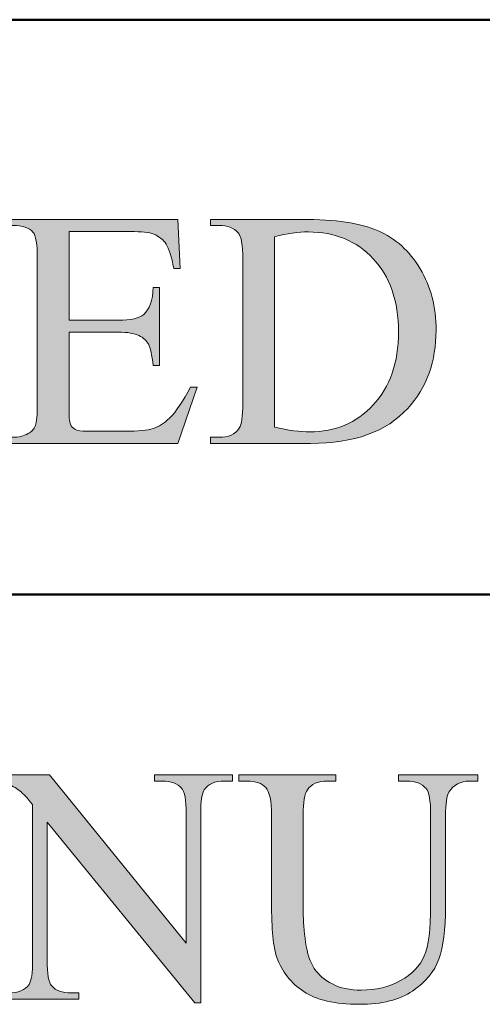
# Model space of a CAD drawing. Units: inches. Extents: x 0.3 to 10.6, y 0.3 to 8.2.
# Drawn here: x 7.3 to 7.4, y 0.4 to 0.6 of the extents above; entities that cross this region are included whole.
import ezdxf

# ---------------------------------------------------------------- set-up
doc = ezdxf.new("R2010")
doc.units = ezdxf.units.IN
doc.header["$MEASUREMENT"] = 0
doc.layers.add('TEXT2', color=7, linetype='Continuous')

# ---------------------------------------------------------------- blocks, each defined once
blk = doc.blocks.new('block 32')
at = {"layer": 'TEXT2', "true_color": 0xffffff}
h = blk.add_hatch(color=7, dxfattribs=at)
h.dxf.hatch_style = 2
edge = h.paths.add_edge_path()
edge.add_spline(control_points=[(7.29479, 0.57543), (7.29479, 0.57543), (7.29479, 0.55036), (7.29479, 0.55036), (7.29479, 0.55036), (7.30873, 0.55036), (7.30873, 0.55036), (7.31234, 0.55036), (7.31475, 0.5509), (7.31597, 0.552), (7.31759, 0.55344), (7.3185, 0.55596), (7.31868, 0.55958), (7.31868, 0.55958), (7.32042, 0.55958), (7.32042, 0.55958), (7.32042, 0.55958), (7.32042, 0.5375), (7.32042, 0.5375), (7.32042, 0.5375), (7.31868, 0.5375), (7.31868, 0.5375), (7.31825, 0.5406), (7.31782, 0.54258), (7.31737, 0.54344), (7.31681, 0.54453), (7.31589, 0.5454), (7.31462, 0.54602), (7.31334, 0.54664), (7.31137, 0.54696), (7.30873, 0.54696), (7.30873, 0.54696), (7.29479, 0.54696), (7.29479, 0.54696), (7.29479, 0.54696), (7.29479, 0.52604), (7.29479, 0.52604), (7.29479, 0.52323), (7.29491, 0.52154), (7.29517, 0.52093), (7.29541, 0.52032), (7.29584, 0.51983), (7.29647, 0.51948), (7.29709, 0.51911), (7.29827, 0.51893), (7.30002, 0.51893), (7.30002, 0.51893), (7.31078, 0.51893), (7.31078, 0.51893), (7.31437, 0.51893), (7.31698, 0.51919), (7.31859, 0.51968), (7.32022, 0.52018), (7.32178, 0.52116), (7.32327, 0.52264), (7.3252, 0.52456), (7.32718, 0.52748), (7.32921, 0.53137), (7.32921, 0.53137), (7.33108, 0.53137), (7.33108, 0.53137), (7.33108, 0.53137), (7.3256, 0.51548), (7.3256, 0.51548), (7.3256, 0.51548), (7.27673, 0.51548), (7.27673, 0.51548), (7.27673, 0.51548), (7.27673, 0.51721), (7.27673, 0.51721), (7.27673, 0.51721), (7.27898, 0.51721), (7.27898, 0.51721), (7.28048, 0.51721), (7.28189, 0.51756), (7.28323, 0.51828), (7.28423, 0.51879), (7.28491, 0.51953), (7.28526, 0.52052), (7.28563, 0.52153), (7.28581, 0.52357), (7.28581, 0.52665), (7.28581, 0.52665), (7.28581, 0.56786), (7.28581, 0.56786), (7.28581, 0.57187), (7.2854, 0.57435), (7.28459, 0.57529), (7.28347, 0.57654), (7.2816, 0.57716), (7.27898, 0.57716), (7.27898, 0.57716), (7.27673, 0.57716), (7.27673, 0.57716), (7.27673, 0.57716), (7.27673, 0.5789), (7.27673, 0.5789), (7.27673, 0.5789), (7.3256, 0.5789), (7.3256, 0.5789), (7.3256, 0.5789), (7.32631, 0.565), (7.32631, 0.565), (7.32631, 0.565), (7.32449, 0.565), (7.32449, 0.565), (7.32383, 0.56833), (7.32311, 0.57062), (7.32231, 0.57187), (7.32152, 0.57312), (7.32034, 0.57407), (7.31878, 0.57473), (7.31753, 0.5752), (7.31533, 0.57543), (7.31219, 0.57543), (7.31219, 0.57543), (7.29479, 0.57543), (7.29479, 0.57543)], knot_values=[0, 0, 0, 0, 1, 1, 1, 2, 2, 2, 3, 3, 3, 4, 4, 4, 5, 5, 5, 6, 6, 6, 7, 7, 7, 8, 8, 8, 9, 9, 9, 10, 10, 10, 11, 11, 11, 12, 12, 12, 13, 13, 13, 14, 14, 14, 15, 15, 15, 16, 16, 16, 17, 17, 17, 18, 18, 18, 19, 19, 19, 20, 20, 20, 21, 21, 21, 22, 22, 22, 23, 23, 23, 24, 24, 24, 25, 25, 25, 26, 26, 26, 27, 27, 27, 28, 28, 28, 29, 29, 29, 30, 30, 30, 31, 31, 31, 32, 32, 32, 33, 33, 33, 34, 34, 34, 35, 35, 35, 36, 36, 36, 37, 37, 37, 38, 38, 38, 39, 39, 39, 39], degree=3, periodic=1)
h = blk.add_hatch(color=7, dxfattribs=at)
h.dxf.hatch_style = 2
edge = h.paths.add_edge_path()
edge.add_spline(control_points=[(7.33491, 0.51548), (7.33491, 0.51548), (7.33491, 0.51721), (7.33491, 0.51721), (7.33491, 0.51721), (7.33729, 0.51721), (7.33729, 0.51721), (7.33998, 0.51721), (7.34188, 0.51807), (7.343, 0.51978), (7.34368, 0.52081), (7.34403, 0.52311), (7.34403, 0.52671), (7.34403, 0.52671), (7.34403, 0.56767), (7.34403, 0.56767), (7.34403, 0.57163), (7.3436, 0.57411), (7.34272, 0.5751), (7.34151, 0.57647), (7.33969, 0.57716), (7.33729, 0.57716), (7.33729, 0.57716), (7.33491, 0.57716), (7.33491, 0.57716), (7.33491, 0.57716), (7.33491, 0.5789), (7.33491, 0.5789), (7.33491, 0.5789), (7.36073, 0.5789), (7.36073, 0.5789), (7.37021, 0.5789), (7.37741, 0.57781), (7.38235, 0.57567), (7.3873, 0.57351), (7.39128, 0.56993), (7.39429, 0.56491), (7.3973, 0.55988), (7.39879, 0.55409), (7.39879, 0.54751), (7.39879, 0.53868), (7.39612, 0.53132), (7.39075, 0.52539), (7.38474, 0.51879), (7.37557, 0.51548), (7.36325, 0.51548), (7.36325, 0.51548), (7.33491, 0.51548), (7.33491, 0.51548)], knot_values=[0, 0, 0, 0, 1, 1, 1, 2, 2, 2, 3, 3, 3, 4, 4, 4, 5, 5, 5, 6, 6, 6, 7, 7, 7, 8, 8, 8, 9, 9, 9, 10, 10, 10, 11, 11, 11, 12, 12, 12, 13, 13, 13, 14, 14, 14, 15, 15, 15, 16, 16, 16, 16], degree=3, periodic=1)
edge = h.paths.add_edge_path()
edge.add_spline(control_points=[(7.35301, 0.52006), (7.35697, 0.51919), (7.3603, 0.51874), (7.36297, 0.51874), (7.37021, 0.51874), (7.37621, 0.52129), (7.38098, 0.52637), (7.38574, 0.53145), (7.38813, 0.53834), (7.38813, 0.54704), (7.38813, 0.5558), (7.38574, 0.56272), (7.38098, 0.56776), (7.37621, 0.57281), (7.37008, 0.57534), (7.3626, 0.57534), (7.3598, 0.57534), (7.35659, 0.57488), (7.35301, 0.57399), (7.35301, 0.57399), (7.35301, 0.52006), (7.35301, 0.52006)], knot_values=[0, 0, 0, 0, 1, 1, 1, 2, 2, 2, 3, 3, 3, 4, 4, 4, 5, 5, 5, 6, 6, 6, 7, 7, 7, 7], degree=3, periodic=1)
at = {"layer": 'TEXT2', "lineweight": 0}
for points, knots in [([(7.29479, 0.57543), (7.29479, 0.57543), (7.29479, 0.55036), (7.29479, 0.55036), (7.29479, 0.55036), (7.30873, 0.55036), (7.30873, 0.55036), (7.31234, 0.55036), (7.31475, 0.5509), (7.31597, 0.552), (7.31759, 0.55344), (7.3185, 0.55596), (7.31868, 0.55958), (7.31868, 0.55958), (7.32042, 0.55958), (7.32042, 0.55958), (7.32042, 0.55958), (7.32042, 0.5375), (7.32042, 0.5375), (7.32042, 0.5375), (7.31868, 0.5375), (7.31868, 0.5375), (7.31825, 0.5406), (7.31782, 0.54258), (7.31737, 0.54344), (7.31681, 0.54453), (7.31589, 0.5454), (7.31462, 0.54602), (7.31334, 0.54664), (7.31137, 0.54696), (7.30873, 0.54696), (7.30873, 0.54696), (7.29479, 0.54696), (7.29479, 0.54696), (7.29479, 0.54696), (7.29479, 0.52604), (7.29479, 0.52604), (7.29479, 0.52323), (7.29491, 0.52154), (7.29517, 0.52093), (7.29541, 0.52032), (7.29584, 0.51983), (7.29647, 0.51948), (7.29709, 0.51911), (7.29827, 0.51893), (7.30002, 0.51893), (7.30002, 0.51893), (7.31078, 0.51893), (7.31078, 0.51893), (7.31437, 0.51893), (7.31698, 0.51919), (7.31859, 0.51968), (7.32022, 0.52018), (7.32178, 0.52116), (7.32327, 0.52264), (7.3252, 0.52456), (7.32718, 0.52748), (7.32921, 0.53137), (7.32921, 0.53137), (7.33108, 0.53137), (7.33108, 0.53137), (7.33108, 0.53137), (7.3256, 0.51548), (7.3256, 0.51548), (7.3256, 0.51548), (7.27673, 0.51548), (7.27673, 0.51548), (7.27673, 0.51548), (7.27673, 0.51721), (7.27673, 0.51721), (7.27673, 0.51721), (7.27898, 0.51721), (7.27898, 0.51721), (7.28048, 0.51721), (7.28189, 0.51756), (7.28323, 0.51828), (7.28423, 0.51879), (7.28491, 0.51953), (7.28526, 0.52052), (7.28563, 0.52153), (7.28581, 0.52357), (7.28581, 0.52665), (7.28581, 0.52665), (7.28581, 0.56786), (7.28581, 0.56786), (7.28581, 0.57187), (7.2854, 0.57435), (7.28459, 0.57529), (7.28347, 0.57654), (7.2816, 0.57716), (7.27898, 0.57716), (7.27898, 0.57716), (7.27673, 0.57716), (7.27673, 0.57716), (7.27673, 0.57716), (7.27673, 0.5789), (7.27673, 0.5789), (7.27673, 0.5789), (7.3256, 0.5789), (7.3256, 0.5789), (7.3256, 0.5789), (7.32631, 0.565), (7.32631, 0.565), (7.32631, 0.565), (7.32449, 0.565), (7.32449, 0.565), (7.32383, 0.56833), (7.32311, 0.57062), (7.32231, 0.57187), (7.32152, 0.57312), (7.32034, 0.57407), (7.31878, 0.57473), (7.31753, 0.5752), (7.31533, 0.57543), (7.31219, 0.57543), (7.31219, 0.57543), (7.29479, 0.57543), (7.29479, 0.57543)], [0, 0, 0, 0, 1, 1, 1, 2, 2, 2, 3, 3, 3, 4, 4, 4, 5, 5, 5, 6, 6, 6, 7, 7, 7, 8, 8, 8, 9, 9, 9, 10, 10, 10, 11, 11, 11, 12, 12, 12, 13, 13, 13, 14, 14, 14, 15, 15, 15, 16, 16, 16, 17, 17, 17, 18, 18, 18, 19, 19, 19, 20, 20, 20, 21, 21, 21, 22, 22, 22, 23, 23, 23, 24, 24, 24, 25, 25, 25, 26, 26, 26, 27, 27, 27, 28, 28, 28, 29, 29, 29, 30, 30, 30, 31, 31, 31, 32, 32, 32, 33, 33, 33, 34, 34, 34, 35, 35, 35, 36, 36, 36, 37, 37, 37, 38, 38, 38, 39, 39, 39, 39]), ([(7.33491, 0.51548), (7.33491, 0.51548), (7.33491, 0.51721), (7.33491, 0.51721), (7.33491, 0.51721), (7.33729, 0.51721), (7.33729, 0.51721), (7.33998, 0.51721), (7.34188, 0.51807), (7.343, 0.51978), (7.34368, 0.52081), (7.34403, 0.52311), (7.34403, 0.52671), (7.34403, 0.52671), (7.34403, 0.56767), (7.34403, 0.56767), (7.34403, 0.57163), (7.3436, 0.57411), (7.34272, 0.5751), (7.34151, 0.57647), (7.33969, 0.57716), (7.33729, 0.57716), (7.33729, 0.57716), (7.33491, 0.57716), (7.33491, 0.57716), (7.33491, 0.57716), (7.33491, 0.5789), (7.33491, 0.5789), (7.33491, 0.5789), (7.36073, 0.5789), (7.36073, 0.5789), (7.37021, 0.5789), (7.37741, 0.57781), (7.38235, 0.57567), (7.3873, 0.57351), (7.39128, 0.56993), (7.39429, 0.56491), (7.3973, 0.55988), (7.39879, 0.55409), (7.39879, 0.54751), (7.39879, 0.53868), (7.39612, 0.53132), (7.39075, 0.52539), (7.38474, 0.51879), (7.37557, 0.51548), (7.36325, 0.51548), (7.36325, 0.51548), (7.33491, 0.51548), (7.33491, 0.51548)], [0, 0, 0, 0, 1, 1, 1, 2, 2, 2, 3, 3, 3, 4, 4, 4, 5, 5, 5, 6, 6, 6, 7, 7, 7, 8, 8, 8, 9, 9, 9, 10, 10, 10, 11, 11, 11, 12, 12, 12, 13, 13, 13, 14, 14, 14, 15, 15, 15, 16, 16, 16, 16]), ([(7.35301, 0.52006), (7.35697, 0.51919), (7.3603, 0.51874), (7.36297, 0.51874), (7.37021, 0.51874), (7.37621, 0.52129), (7.38098, 0.52637), (7.38574, 0.53145), (7.38813, 0.53834), (7.38813, 0.54704), (7.38813, 0.5558), (7.38574, 0.56272), (7.38098, 0.56776), (7.37621, 0.57281), (7.37008, 0.57534), (7.3626, 0.57534), (7.3598, 0.57534), (7.35659, 0.57488), (7.35301, 0.57399), (7.35301, 0.57399), (7.35301, 0.52006), (7.35301, 0.52006)], [0, 0, 0, 0, 1, 1, 1, 2, 2, 2, 3, 3, 3, 4, 4, 4, 5, 5, 5, 6, 6, 6, 7, 7, 7, 7])]:
    blk.add_open_spline(points, degree=3, knots=knots, dxfattribs=at)
blk = doc.blocks.new('block 31')
at = {"layer": 'TEXT2'}
blk.add_blockref('block 32', (0, 0), dxfattribs=at)
blk = doc.blocks.new('block 56')
at = {"layer": 'TEXT2', "color": 7, "lineweight": 50, "true_color": 0xffffff}
blk.add_lwpolyline([(10.64125, 0.47271), (6.87722, 0.47271)], dxfattribs=at)
blk = doc.blocks.new('block 57')
at = {"layer": 'TEXT2', "color": 7, "lineweight": 50, "true_color": 0xffffff}
blk.add_lwpolyline([(10.64125, 0.63541), (6.87722, 0.63541)], dxfattribs=at)
blk = doc.blocks.new('block 68')
at = {"layer": 'TEXT2', "true_color": 0xffffff}
h = blk.add_hatch(color=7, dxfattribs=at)
h.dxf.hatch_style = 2
edge = h.paths.add_edge_path()
edge.add_spline(control_points=[(7.27201, 0.42163), (7.27201, 0.42163), (7.28923, 0.42163), (7.28923, 0.42163), (7.28923, 0.42163), (7.32799, 0.37406), (7.32799, 0.37406), (7.32799, 0.37406), (7.32799, 0.41063), (7.32799, 0.41063), (7.32799, 0.41454), (7.32756, 0.41697), (7.32667, 0.41793), (7.32552, 0.41924), (7.3237, 0.41989), (7.32121, 0.41989), (7.32121, 0.41989), (7.31901, 0.41989), (7.31901, 0.41989), (7.31901, 0.41989), (7.31901, 0.42163), (7.31901, 0.42163), (7.31901, 0.42163), (7.34108, 0.42163), (7.34108, 0.42163), (7.34108, 0.42163), (7.34108, 0.41989), (7.34108, 0.41989), (7.34108, 0.41989), (7.33884, 0.41989), (7.33884, 0.41989), (7.33615, 0.41989), (7.33426, 0.41908), (7.33313, 0.41747), (7.33245, 0.41646), (7.3321, 0.41418), (7.3321, 0.41063), (7.3321, 0.41063), (7.3321, 0.35718), (7.3321, 0.35718), (7.3321, 0.35718), (7.33042, 0.35718), (7.33042, 0.35718), (7.33042, 0.35718), (7.28861, 0.40824), (7.28861, 0.40824), (7.28861, 0.40824), (7.28861, 0.36919), (7.28861, 0.36919), (7.28861, 0.3653), (7.28904, 0.36287), (7.28988, 0.3619), (7.29106, 0.3606), (7.29289, 0.35994), (7.29534, 0.35994), (7.29534, 0.35994), (7.29759, 0.35994), (7.29759, 0.35994), (7.29759, 0.35994), (7.29759, 0.35821), (7.29759, 0.35821), (7.29759, 0.35821), (7.27551, 0.35821), (7.27551, 0.35821), (7.27551, 0.35821), (7.27551, 0.35994), (7.27551, 0.35994), (7.27551, 0.35994), (7.27771, 0.35994), (7.27771, 0.35994), (7.28042, 0.35994), (7.28235, 0.36074), (7.28346, 0.36237), (7.28415, 0.36336), (7.28449, 0.36564), (7.28449, 0.36919), (7.28449, 0.36919), (7.28449, 0.4133), (7.28449, 0.4133), (7.28266, 0.41545), (7.28126, 0.41687), (7.28031, 0.41756), (7.27936, 0.41824), (7.27797, 0.41888), (7.27612, 0.41947), (7.27521, 0.41976), (7.27384, 0.41989), (7.27201, 0.41989), (7.27201, 0.41989), (7.27201, 0.42163), (7.27201, 0.42163)], knot_values=[0, 0, 0, 0, 1, 1, 1, 2, 2, 2, 3, 3, 3, 4, 4, 4, 5, 5, 5, 6, 6, 6, 7, 7, 7, 8, 8, 8, 9, 9, 9, 10, 10, 10, 11, 11, 11, 12, 12, 12, 13, 13, 13, 14, 14, 14, 15, 15, 15, 16, 16, 16, 17, 17, 17, 18, 18, 18, 19, 19, 19, 20, 20, 20, 21, 21, 21, 22, 22, 22, 23, 23, 23, 24, 24, 24, 25, 25, 25, 26, 26, 26, 27, 27, 27, 28, 28, 28, 29, 29, 29, 30, 30, 30, 30], degree=3, periodic=1)
h = blk.add_hatch(color=7, dxfattribs=at)
h.dxf.hatch_style = 2
edge = h.paths.add_edge_path()
edge.add_spline(control_points=[(7.38813, 0.41989), (7.38813, 0.41989), (7.38813, 0.42163), (7.38813, 0.42163), (7.38813, 0.42163), (7.41058, 0.42163), (7.41058, 0.42163), (7.41058, 0.42163), (7.41058, 0.41989), (7.41058, 0.41989), (7.41058, 0.41989), (7.40819, 0.41989), (7.40819, 0.41989), (7.40569, 0.41989), (7.40378, 0.41885), (7.40244, 0.41676), (7.40179, 0.4158), (7.40146, 0.41355), (7.40146, 0.41002), (7.40146, 0.41002), (7.40146, 0.3843), (7.40146, 0.3843), (7.40146, 0.37794), (7.40082, 0.37301), (7.39956, 0.36951), (7.3983, 0.36599), (7.39582, 0.36298), (7.39213, 0.36047), (7.38843, 0.35796), (7.38341, 0.35672), (7.37705, 0.35672), (7.37013, 0.35672), (7.36487, 0.35791), (7.36129, 0.36031), (7.35769, 0.36271), (7.35516, 0.36594), (7.35366, 0.37), (7.35266, 0.37276), (7.35216, 0.37797), (7.35216, 0.38562), (7.35216, 0.38562), (7.35216, 0.4104), (7.35216, 0.4104), (7.35216, 0.41429), (7.35163, 0.41686), (7.35055, 0.41808), (7.34947, 0.41928), (7.34774, 0.41989), (7.34534, 0.41989), (7.34534, 0.41989), (7.34295, 0.41989), (7.34295, 0.41989), (7.34295, 0.41989), (7.34295, 0.42163), (7.34295, 0.42163), (7.34295, 0.42163), (7.37036, 0.42163), (7.37036, 0.42163), (7.37036, 0.42163), (7.37036, 0.41989), (7.37036, 0.41989), (7.37036, 0.41989), (7.36792, 0.41989), (7.36792, 0.41989), (7.3653, 0.41989), (7.36343, 0.41907), (7.36232, 0.41741), (7.36153, 0.41629), (7.36114, 0.41395), (7.36114, 0.4104), (7.36114, 0.4104), (7.36114, 0.38276), (7.36114, 0.38276), (7.36114, 0.3803), (7.36137, 0.37748), (7.36182, 0.37429), (7.36228, 0.37112), (7.36309, 0.36864), (7.36427, 0.36686), (7.36546, 0.36509), (7.36717, 0.36362), (7.3694, 0.36247), (7.37162, 0.36131), (7.37436, 0.36073), (7.3776, 0.36073), (7.38175, 0.36073), (7.38546, 0.36164), (7.38874, 0.36344), (7.39201, 0.36525), (7.39425, 0.36757), (7.39545, 0.37039), (7.39665, 0.37321), (7.39724, 0.378), (7.39724, 0.38472), (7.39724, 0.38472), (7.39724, 0.4104), (7.39724, 0.4104), (7.39724, 0.41436), (7.39681, 0.41684), (7.39594, 0.41783), (7.39472, 0.4192), (7.39292, 0.41989), (7.39052, 0.41989), (7.39052, 0.41989), (7.38813, 0.41989), (7.38813, 0.41989)], knot_values=[0, 0, 0, 0, 1, 1, 1, 2, 2, 2, 3, 3, 3, 4, 4, 4, 5, 5, 5, 6, 6, 6, 7, 7, 7, 8, 8, 8, 9, 9, 9, 10, 10, 10, 11, 11, 11, 12, 12, 12, 13, 13, 13, 14, 14, 14, 15, 15, 15, 16, 16, 16, 17, 17, 17, 18, 18, 18, 19, 19, 19, 20, 20, 20, 21, 21, 21, 22, 22, 22, 23, 23, 23, 24, 24, 24, 25, 25, 25, 26, 26, 26, 27, 27, 27, 28, 28, 28, 29, 29, 29, 30, 30, 30, 31, 31, 31, 32, 32, 32, 33, 33, 33, 34, 34, 34, 35, 35, 35, 35], degree=3, periodic=1)
at = {"layer": 'TEXT2', "lineweight": 0}
for points, knots in [([(7.27201, 0.42163), (7.27201, 0.42163), (7.28923, 0.42163), (7.28923, 0.42163), (7.28923, 0.42163), (7.32799, 0.37406), (7.32799, 0.37406), (7.32799, 0.37406), (7.32799, 0.41063), (7.32799, 0.41063), (7.32799, 0.41454), (7.32756, 0.41697), (7.32667, 0.41793), (7.32552, 0.41924), (7.3237, 0.41989), (7.32121, 0.41989), (7.32121, 0.41989), (7.31901, 0.41989), (7.31901, 0.41989), (7.31901, 0.41989), (7.31901, 0.42163), (7.31901, 0.42163), (7.31901, 0.42163), (7.34108, 0.42163), (7.34108, 0.42163), (7.34108, 0.42163), (7.34108, 0.41989), (7.34108, 0.41989), (7.34108, 0.41989), (7.33884, 0.41989), (7.33884, 0.41989), (7.33615, 0.41989), (7.33426, 0.41908), (7.33313, 0.41747), (7.33245, 0.41646), (7.3321, 0.41418), (7.3321, 0.41063), (7.3321, 0.41063), (7.3321, 0.35718), (7.3321, 0.35718), (7.3321, 0.35718), (7.33042, 0.35718), (7.33042, 0.35718), (7.33042, 0.35718), (7.28861, 0.40824), (7.28861, 0.40824), (7.28861, 0.40824), (7.28861, 0.36919), (7.28861, 0.36919), (7.28861, 0.3653), (7.28904, 0.36287), (7.28988, 0.3619), (7.29106, 0.3606), (7.29289, 0.35994), (7.29534, 0.35994), (7.29534, 0.35994), (7.29759, 0.35994), (7.29759, 0.35994), (7.29759, 0.35994), (7.29759, 0.35821), (7.29759, 0.35821), (7.29759, 0.35821), (7.27551, 0.35821), (7.27551, 0.35821), (7.27551, 0.35821), (7.27551, 0.35994), (7.27551, 0.35994), (7.27551, 0.35994), (7.27771, 0.35994), (7.27771, 0.35994), (7.28042, 0.35994), (7.28235, 0.36074), (7.28346, 0.36237), (7.28415, 0.36336), (7.28449, 0.36564), (7.28449, 0.36919), (7.28449, 0.36919), (7.28449, 0.4133), (7.28449, 0.4133), (7.28266, 0.41545), (7.28126, 0.41687), (7.28031, 0.41756), (7.27936, 0.41824), (7.27797, 0.41888), (7.27612, 0.41947), (7.27521, 0.41976), (7.27384, 0.41989), (7.27201, 0.41989), (7.27201, 0.41989), (7.27201, 0.42163), (7.27201, 0.42163)], [0, 0, 0, 0, 1, 1, 1, 2, 2, 2, 3, 3, 3, 4, 4, 4, 5, 5, 5, 6, 6, 6, 7, 7, 7, 8, 8, 8, 9, 9, 9, 10, 10, 10, 11, 11, 11, 12, 12, 12, 13, 13, 13, 14, 14, 14, 15, 15, 15, 16, 16, 16, 17, 17, 17, 18, 18, 18, 19, 19, 19, 20, 20, 20, 21, 21, 21, 22, 22, 22, 23, 23, 23, 24, 24, 24, 25, 25, 25, 26, 26, 26, 27, 27, 27, 28, 28, 28, 29, 29, 29, 30, 30, 30, 30]), ([(7.38813, 0.41989), (7.38813, 0.41989), (7.38813, 0.42163), (7.38813, 0.42163), (7.38813, 0.42163), (7.41058, 0.42163), (7.41058, 0.42163), (7.41058, 0.42163), (7.41058, 0.41989), (7.41058, 0.41989), (7.41058, 0.41989), (7.40819, 0.41989), (7.40819, 0.41989), (7.40569, 0.41989), (7.40378, 0.41885), (7.40244, 0.41676), (7.40179, 0.4158), (7.40146, 0.41355), (7.40146, 0.41002), (7.40146, 0.41002), (7.40146, 0.3843), (7.40146, 0.3843), (7.40146, 0.37794), (7.40082, 0.37301), (7.39956, 0.36951), (7.3983, 0.36599), (7.39582, 0.36298), (7.39213, 0.36047), (7.38843, 0.35796), (7.38341, 0.35672), (7.37705, 0.35672), (7.37013, 0.35672), (7.36487, 0.35791), (7.36129, 0.36031), (7.35769, 0.36271), (7.35516, 0.36594), (7.35366, 0.37), (7.35266, 0.37276), (7.35216, 0.37797), (7.35216, 0.38562), (7.35216, 0.38562), (7.35216, 0.4104), (7.35216, 0.4104), (7.35216, 0.41429), (7.35163, 0.41686), (7.35055, 0.41808), (7.34947, 0.41928), (7.34774, 0.41989), (7.34534, 0.41989), (7.34534, 0.41989), (7.34295, 0.41989), (7.34295, 0.41989), (7.34295, 0.41989), (7.34295, 0.42163), (7.34295, 0.42163), (7.34295, 0.42163), (7.37036, 0.42163), (7.37036, 0.42163), (7.37036, 0.42163), (7.37036, 0.41989), (7.37036, 0.41989), (7.37036, 0.41989), (7.36792, 0.41989), (7.36792, 0.41989), (7.3653, 0.41989), (7.36343, 0.41907), (7.36232, 0.41741), (7.36153, 0.41629), (7.36114, 0.41395), (7.36114, 0.4104), (7.36114, 0.4104), (7.36114, 0.38276), (7.36114, 0.38276), (7.36114, 0.3803), (7.36137, 0.37748), (7.36182, 0.37429), (7.36228, 0.37112), (7.36309, 0.36864), (7.36427, 0.36686), (7.36546, 0.36509), (7.36717, 0.36362), (7.3694, 0.36247), (7.37162, 0.36131), (7.37436, 0.36073), (7.3776, 0.36073), (7.38175, 0.36073), (7.38546, 0.36164), (7.38874, 0.36344), (7.39201, 0.36525), (7.39425, 0.36757), (7.39545, 0.37039), (7.39665, 0.37321), (7.39724, 0.378), (7.39724, 0.38472), (7.39724, 0.38472), (7.39724, 0.4104), (7.39724, 0.4104), (7.39724, 0.41436), (7.39681, 0.41684), (7.39594, 0.41783), (7.39472, 0.4192), (7.39292, 0.41989), (7.39052, 0.41989), (7.39052, 0.41989), (7.38813, 0.41989), (7.38813, 0.41989)], [0, 0, 0, 0, 1, 1, 1, 2, 2, 2, 3, 3, 3, 4, 4, 4, 5, 5, 5, 6, 6, 6, 7, 7, 7, 8, 8, 8, 9, 9, 9, 10, 10, 10, 11, 11, 11, 12, 12, 12, 13, 13, 13, 14, 14, 14, 15, 15, 15, 16, 16, 16, 17, 17, 17, 18, 18, 18, 19, 19, 19, 20, 20, 20, 21, 21, 21, 22, 22, 22, 23, 23, 23, 24, 24, 24, 25, 25, 25, 26, 26, 26, 27, 27, 27, 28, 28, 28, 29, 29, 29, 30, 30, 30, 31, 31, 31, 32, 32, 32, 33, 33, 33, 34, 34, 34, 35, 35, 35, 35])]:
    blk.add_open_spline(points, degree=3, knots=knots, dxfattribs=at)
blk = doc.blocks.new('block 67')
at = {"layer": 'TEXT2'}
blk.add_blockref('block 68', (0, 0), dxfattribs=at)

msp = doc.modelspace()

# ---------------------------------------------------------------- block references
at = {"layer": 'TEXT2'}
for name in ['block 57', 'block 31', 'block 56', 'block 67']:
    msp.add_blockref(name, (0, 0), dxfattribs=at)

doc.saveas('drawing.dxf')
